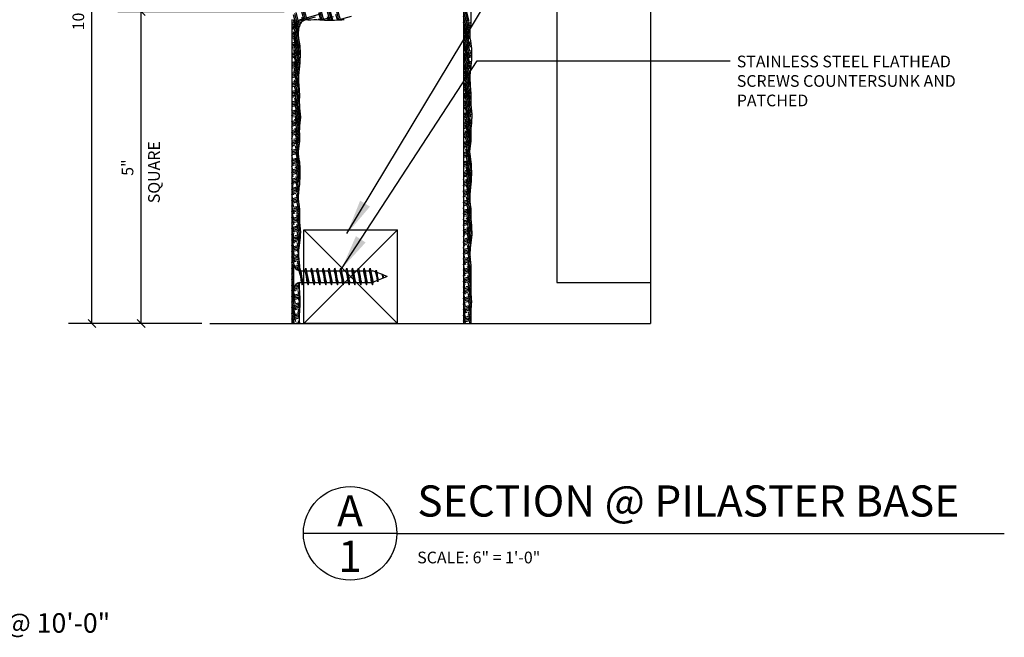
# Model space of a CAD drawing. Extents: x 2 to 246, y 3 to 184.
# Drawn here: x 55 to 118, y 3 to 42 of the extents above; entities that cross this region are included whole.
import ezdxf

# ---------------------------------------------------------------- set-up
doc = ezdxf.new("R2010")
doc.units = 0
doc.header["$MEASUREMENT"] = 0
doc.header["$PDMODE"] = 35
doc.header["$PDSIZE"] = -15
doc.layers.get('0').update_dxf_attribs({"linetype": 'CONTINUOUS'})
doc.layers.get('DEFPOINTS').update_dxf_attribs({"linetype": 'CONTINUOUS'})
for name, color, linetype in [('CONNECTIONS', 1, 'CONTINUOUS'), ('DIMS', 8, 'CONTINUOUS'), ('FIBERGLASS', 7, 'CONTINUOUS'), ('FRAMING', 4, 'CONTINUOUS'), ('GROUNDING', 6, 'CONTINUOUS'), ('HATCH', 124, 'CONTINUOUS'), ('TEXT', 8, 'CONTINUOUS')]:
    doc.layers.add(name, color=color, linetype=linetype)
doc.styles.add('DIMS', font='stylu.ttf', dxfattribs={"width": 0.85})
doc.styles.add('LABELS', font='swiss.ttf', dxfattribs={"height": 1.25})
doc.styles.add('NOTES', font='stylu.ttf', dxfattribs={"height": 0.75})
doc.styles.get("Standard").update_dxf_attribs({"font": 'stylu.ttf'})
doc.styles.add('TITLES', font='swiss.ttf', dxfattribs={"height": 2})
doc.dimstyles.new('EDON$7', dxfattribs={"dimscale": 12, "dimtxt": 0.125, "dimasz": 0.1875, "dimexe": 0.1875, "dimexo": 0.0625, "dimgap": 0.0625, "dimtad": 3, "dimdec": 4, "dimzin": 3, "dimtxsty": 'DIMS', "dimcen": 0.0625, "dimclrd": 256, "dimclre": 256, "dimclrt": 256, "dimaunit": 1, "dimazin": 3, "dimtfac": 1, "dimtdec": 4, "dimtofl": 0, "dimtmove": 0, "dimatfit": 3, "dimtolj": 1, "dimtzin": 0})
doc.dimstyles.new('NOTES', dxfattribs={"dimscale": 8, "dimtxt": 0.09375, "dimasz": 0.0625, "dimexe": 0.1875, "dimexo": 0.0625, "dimgap": 0.0625, "dimtad": 3, "dimdec": 4, "dimlfac": 0.5, "dimzin": 3, "dimtxsty": 'STANDARD', "dimblk1": 'OBLIQUE', "dimblk2": 'OBLIQUE', "dimsah": 1, "dimcen": 0.0625, "dimclrd": 8, "dimclre": 8, "dimclrt": 8, "dimaunit": 1, "dimazin": 3, "dimtfac": 1, "dimtdec": 4, "dimtmove": 0, "dimatfit": 3, "dimtolj": 1, "dimtzin": 0})

# ---------------------------------------------------------------- blocks, each defined once
blk = doc.blocks.new('_OBLIQUE')
at = {"layer": 'DIMS', "color": 6, "linetype": 'BYBLOCK', "ltscale": 8}
blk.add_line((-0.5, -0.5), (0.5, 0.5), dxfattribs=at)
blk = doc.blocks.new('*D2')
at = {"color": 8, "linetype": 'BYBLOCK', "ltscale": 8}
for p, q in [((72.005, 42.875), (61.331, 42.875)), ((62.831, 22.875), (62.831, 42.875)), ((66.734, 22.875), (61.331, 22.875))]:
    blk.add_line(p, q, dxfattribs=at)
at = {"layer": 'DEFPOINTS', "color": 0, "linetype": 'BYBLOCK', "ltscale": 8}
for p in [(62.831, 42.875), (72.505, 42.875), (67.234, 22.875)]:
    blk.add_point(p, dxfattribs=at)
at = {"color": 8, "linetype": 'BYBLOCK', "ltscale": 8, "xscale": 0.5, "yscale": 0.5, "zscale": 0.5}
for p, rotation in [((62.831, 42.875), 90), ((62.831, 22.875), 270)]:
    blk.add_blockref('_OBLIQUE', p, dxfattribs=dict(at, rotation=rotation))
at = {"color": 8, "linetype": 'BYBLOCK', "ltscale": 8, "insert": (61.956, 32.875), "char_height": 0.75, "attachment_point": 5, "rotation": 90}
blk.add_mtext('\\A1;5"', dxfattribs=at)
blk = doc.blocks.new('*D5')
at = {"color": 8, "linetype": 'BYBLOCK', "ltscale": 8}
for p, q in [((82.456, 63.875), (58.176, 63.875)), ((59.676, 22.875), (59.676, 63.875)), ((66.734, 22.875), (58.176, 22.875))]:
    blk.add_line(p, q, dxfattribs=at)
at = {"layer": 'DEFPOINTS', "color": 0, "linetype": 'BYBLOCK', "ltscale": 8}
for p in [(59.676, 63.875), (82.956, 63.875), (67.234, 22.875)]:
    blk.add_point(p, dxfattribs=at)
at = {"color": 8, "linetype": 'BYBLOCK', "ltscale": 8, "xscale": 0.5, "yscale": 0.5, "zscale": 0.5}
for p, rotation in [((59.676, 63.875), 90), ((59.676, 22.875), 270)]:
    blk.add_blockref('_OBLIQUE', p, dxfattribs=dict(at, rotation=rotation))
at = {"color": 8, "linetype": 'BYBLOCK', "ltscale": 8, "insert": (58.801, 43.375), "char_height": 0.75, "attachment_point": 5, "rotation": 90}
blk.add_mtext('\\A1;10 1/4"', dxfattribs=at)
blk = doc.blocks.new('*X80')
at = {"color": 0, "linetype": 'CONTINUOUS', "ltscale": 8}
for p, q in [((72.505, 42.333), (72.514, 42.335)), ((72.562, 42.154), (74.011, 42.543)), ((72.989, 40.925), (72.604, 42.36)), ((72.936, 41.484), (72.614, 42.686)), ((72.959, 41.76), (72.69, 42.763)), ((72.973, 42.07), (72.773, 42.817)), ((72.9, 42.342), (74.349, 42.73)), ((73.293, 42.324), (73.146, 42.875)), ((73.208, 42.28), (73.148, 42.505)), ((73.383, 42.351), (73.243, 42.875)), ((73.478, 42.36), (73.34, 42.875)), ((74.352, 42.355), (74.234, 42.796)), ((74.254, 42.361), (74.241, 42.41)), ((74.451, 42.348), (74.31, 42.875)), ((74.389, 42.353), (75.17, 42.562)), ((74.55, 42.341), (74.407, 42.875)), ((74.674, 42.332), (74.833, 42.374)), ((74.846, 42.324), (74.784, 42.556)), ((74.943, 42.323), (74.796, 42.875)), ((75.04, 42.326), (74.893, 42.875)), ((75.136, 42.33), (74.99, 42.875)), ((75.422, 42.35), (75.327, 42.701)), ((75.517, 42.356), (75.378, 42.875)), ((75.613, 42.361), (75.475, 42.875)), ((75.479, 42.354), (76.33, 42.582)), ((72.505, 42.042), (73.119, 42.206)), ((72.505, 41.945), (73.033, 42.087)), ((72.505, 41.848), (72.993, 41.979)), ((72.505, 41.751), (72.659, 41.792)), ((72.999, 40.524), (72.611, 41.973)), ((72.505, 41.46), (72.939, 41.576)), ((72.505, 41.363), (72.936, 41.478)), ((72.505, 41.266), (72.938, 41.381)), ((72.505, 41.169), (72.805, 41.249)), ((73.005, 40.138), (72.617, 41.587)), ((73.012, 39.751), (72.624, 41.2)), ((72.708, 41.611), (72.948, 41.675)), ((72.853, 41.068), (72.964, 41.097)), ((72.505, 40.78), (72.991, 40.91)), ((72.505, 40.683), (73.004, 40.817)), ((72.505, 40.586), (72.95, 40.705)), ((72.505, 40.489), (72.612, 40.518)), ((72.515, 40.88), (72.977, 41.004)), ((73.008, 39.404), (72.63, 40.814)), ((72.661, 40.337), (73.047, 40.44)), ((72.999, 40.524), (73.039, 40.535)), ((72.505, 40.198), (73.054, 40.345)), ((72.505, 40.101), (73.058, 40.249)), ((72.505, 40.004), (73.06, 40.152)), ((72.505, 39.907), (72.758, 39.975)), ((72.981, 39.144), (72.637, 40.427)), ((72.957, 38.868), (72.643, 40.041)), ((72.807, 39.793), (73.05, 39.859)), ((72.505, 39.616), (73.043, 39.76)), ((72.505, 39.519), (73.034, 39.66)), ((72.505, 39.422), (73.025, 39.561)), ((72.505, 39.324), (72.904, 39.431)), ((72.505, 39.227), (72.566, 39.244)), ((72.948, 38.539), (72.65, 39.654)), ((72.975, 38.079), (72.656, 39.268)), ((72.952, 39.25), (72.993, 39.261)), ((72.505, 38.936), (72.973, 39.061)), ((72.505, 38.839), (72.964, 38.962)), ((72.505, 38.742), (72.957, 38.863)), ((72.505, 38.645), (72.711, 38.7)), ((72.614, 39.062), (72.982, 39.161)), ((73.004, 37.606), (72.663, 38.881)), ((72.76, 38.519), (72.948, 38.57)), ((72.505, 38.354), (72.95, 38.473)), ((72.505, 38.257), (72.954, 38.377)), ((72.505, 38.16), (72.96, 38.282)), ((72.505, 38.063), (72.857, 38.157)), ((72.505, 37.966), (72.519, 37.969)), ((73.003, 37.25), (72.669, 38.495)), ((73.007, 36.873), (72.676, 38.108)), ((72.905, 37.976), (72.981, 37.996)), ((72.505, 37.674), (72.995, 37.806)), ((72.505, 37.577), (73, 37.71)), ((72.505, 37.48), (73.002, 37.614)), ((72.505, 37.383), (72.664, 37.426)), ((72.508, 37.287), (72.505, 37.295)), ((72.567, 37.788), (72.989, 37.901)), ((73.061, 36.307), (72.682, 37.722)), ((73.061, 35.946), (72.689, 37.335)), ((72.713, 37.245), (73.004, 37.323)), ((72.505, 37.092), (73.002, 37.225)), ((72.505, 36.995), (73.001, 37.128)), ((72.505, 36.898), (73.001, 37.031)), ((72.514, 36.9), (72.505, 36.933)), ((72.505, 36.801), (72.81, 36.883)), ((72.521, 36.514), (73.027, 36.65)), ((73.034, 35.685), (72.695, 36.949)), ((72.859, 36.702), (73.017, 36.744)), ((72.521, 36.514), (72.505, 36.571)), ((72.505, 36.413), (73.037, 36.555)), ((72.505, 36.316), (73.047, 36.461)), ((72.505, 36.219), (72.956, 36.339)), ((72.527, 36.127), (72.505, 36.209)), ((72.505, 36.122), (72.618, 36.152)), ((72.666, 35.971), (73.068, 36.078)), ((73.008, 35.42), (72.702, 36.562)), ((73.006, 35.065), (72.708, 36.176)), ((73.004, 36.158), (73.068, 36.175)), ((72.505, 35.83), (73.063, 35.98)), ((72.505, 35.733), (73.055, 35.881)), ((72.534, 35.741), (72.505, 35.846)), ((72.505, 35.636), (73.045, 35.781)), ((72.505, 35.539), (72.763, 35.608)), ((72.54, 35.354), (72.505, 35.484)), ((72.505, 35.248), (73.006, 35.382)), ((73.011, 34.684), (72.715, 35.789)), ((72.987, 34.412), (72.721, 35.403)), ((72.812, 35.427), (73.012, 35.481)), ((72.505, 35.151), (73.003, 35.284)), ((72.505, 35.054), (73.003, 35.187)), ((72.547, 34.968), (72.505, 35.122)), ((72.505, 34.957), (72.909, 35.065)), ((72.505, 34.86), (72.571, 34.877)), ((72.553, 34.581), (72.505, 34.76)), ((72.619, 34.696), (73.012, 34.802)), ((72.952, 34.178), (72.728, 35.016)), ((72.957, 34.884), (73.011, 34.898)), ((72.505, 34.569), (73.011, 34.704)), ((72.505, 34.472), (73.007, 34.606)), ((72.505, 34.375), (72.998, 34.507)), ((72.56, 34.195), (72.505, 34.398)), ((72.505, 34.277), (72.716, 34.334)), ((72.929, 33.901), (72.734, 34.63)), ((73.002, 33.267), (72.741, 34.243)), ((72.765, 34.153), (72.956, 34.204)), ((72.505, 33.986), (72.943, 34.104)), ((72.566, 33.808), (72.505, 34.035)), ((72.505, 33.889), (72.934, 34.004)), ((72.505, 33.792), (72.93, 33.906)), ((72.505, 33.695), (72.862, 33.791)), ((72.573, 33.422), (72.505, 33.673)), ((72.505, 33.598), (72.524, 33.603)), ((72.573, 33.422), (72.963, 33.527)), ((73.039, 32.77), (72.747, 33.857)), ((72.911, 33.61), (72.95, 33.62)), ((72.505, 33.307), (72.978, 33.433)), ((72.505, 33.21), (72.992, 33.34)), ((72.579, 33.036), (72.505, 33.311)), ((72.505, 33.113), (73.005, 33.247)), ((72.505, 33.016), (72.67, 33.06)), ((72.586, 32.649), (72.505, 32.949)), ((72.505, 32.725), (73.035, 32.867)), ((72.718, 32.879), (73.031, 32.962)), ((73.04, 32.403), (72.754, 33.471)), ((73.028, 32.084), (72.76, 33.084)), ((72.505, 32.628), (73.039, 32.77)), ((72.505, 32.53), (73.04, 32.674)), ((72.592, 32.263), (72.505, 32.586)), ((72.505, 32.433), (72.815, 32.516)), ((72.599, 31.876), (72.505, 32.224)), ((72.526, 32.148), (73.037, 32.285)), ((73.007, 31.802), (72.767, 32.698)), ((72.979, 31.544), (72.773, 32.311)), ((72.864, 32.335), (73.039, 32.382)), ((72.505, 32.045), (73.033, 32.187)), ((72.505, 31.948), (73.028, 32.088)), ((72.505, 31.851), (72.961, 31.973)), ((72.605, 31.49), (72.505, 31.862)), ((72.505, 31.754), (72.623, 31.785)), ((72.505, 31.463), (72.984, 31.591)), ((72.671, 31.604), (72.995, 31.691)), ((72.951, 31.284), (72.78, 31.925)), ((72.612, 31.103), (72.505, 31.5)), ((72.505, 31.366), (72.973, 31.491)), ((72.505, 31.269), (72.962, 31.391)), ((72.505, 31.172), (72.768, 31.242)), ((72.618, 30.717), (72.505, 31.138)), ((72.505, 30.88), (72.936, 30.996)), ((72.936, 30.978), (72.786, 31.538)), ((72.983, 30.442), (72.793, 31.152)), ((72.817, 31.061), (72.939, 31.094)), ((72.505, 30.783), (72.938, 30.899)), ((72.505, 30.686), (72.943, 30.804)), ((72.625, 30.33), (72.505, 30.775)), ((72.505, 30.589), (72.914, 30.699)), ((72.505, 30.492), (72.576, 30.511)), ((72.631, 29.944), (72.505, 30.413)), ((72.505, 30.201), (72.995, 30.332)), ((72.625, 30.33), (72.985, 30.427)), ((73.009, 29.984), (72.799, 30.765)), ((73.004, 29.637), (72.806, 30.379)), ((72.963, 30.518), (72.973, 30.521)), ((72.505, 30.104), (73.003, 30.237)), ((72.505, 30.007), (73.008, 30.142)), ((72.638, 29.557), (72.505, 30.051)), ((72.505, 29.91), (72.722, 29.968)), ((72.505, 29.619), (73.004, 29.752)), ((72.77, 29.787), (73.006, 29.85)), ((73.043, 29.132), (72.812, 29.992)), ((72.644, 29.171), (72.505, 29.689)), ((72.505, 29.522), (73.004, 29.655)), ((72.505, 29.425), (73.007, 29.559)), ((72.505, 29.328), (72.867, 29.425)), ((72.651, 28.784), (72.505, 29.326)), ((72.505, 29.231), (72.529, 29.237)), ((72.505, 28.939), (73.047, 29.085)), ((72.578, 29.056), (73.038, 29.179)), ((73.068, 28.675), (72.819, 29.606)), ((73.049, 28.384), (72.825, 29.219)), ((72.916, 29.243), (73.028, 29.274)), ((72.505, 28.842), (73.056, 28.99)), ((72.657, 28.398), (72.505, 28.964)), ((72.505, 28.745), (73.013, 28.881)), ((72.505, 28.648), (72.675, 28.694)), ((72.664, 28.011), (72.505, 28.602)), ((72.505, 28.357), (73.06, 28.506)), ((72.723, 28.512), (73.066, 28.604)), ((73.019, 28.135), (72.832, 28.833)), ((72.986, 27.894), (72.838, 28.446)), ((73.061, 28.7), (73.068, 28.702)), ((72.505, 28.26), (73.051, 28.406)), ((72.505, 28.163), (73.04, 28.306)), ((72.67, 27.625), (72.505, 28.24)), ((72.505, 28.066), (72.82, 28.15)), ((72.677, 27.238), (72.505, 27.878)), ((72.505, 27.678), (72.975, 27.803)), ((72.531, 27.782), (72.987, 27.904)), ((72.958, 27.636), (72.845, 28.06)), ((72.869, 27.969), (73.001, 28.004)), ((72.505, 27.581), (72.964, 27.703)), ((72.505, 27.483), (72.956, 27.604)), ((72.683, 26.852), (72.505, 27.515)), ((72.505, 27.386), (72.628, 27.419)), ((72.505, 27.095), (72.953, 27.215)), ((72.677, 27.238), (72.949, 27.311)), ((72.949, 27.308), (72.851, 27.673)), ((72.988, 26.802), (72.858, 27.287)), ((72.686, 26.48), (72.505, 27.153)), ((72.505, 26.998), (72.959, 27.12)), ((72.505, 26.901), (72.967, 27.025)), ((72.505, 26.804), (72.774, 26.876)), ((72.618, 26.369), (72.505, 26.791)), ((72.505, 26.513), (72.618, 26.543)), ((72.647, 26.551), (73.001, 26.646)), ((72.695, 26.467), (73.007, 26.55)), ((72.822, 26.695), (72.993, 26.741)), ((73.004, 26.38), (72.864, 26.9)), ((72.505, 26.416), (72.618, 26.446)), ((72.618, 26.007), (72.505, 26.429)), ((72.505, 26.319), (72.618, 26.349)), ((72.505, 26.222), (72.618, 26.252)), ((72.505, 26.125), (72.581, 26.145)), ((72.618, 25.645), (72.505, 26.066)), ((72.762, 26.388), (73.011, 26.454)), ((72.857, 26.316), (72.919, 26.333)), ((72.934, 26.279), (72.871, 26.514)), ((72.505, 25.834), (72.618, 25.864)), ((72.505, 25.736), (72.618, 25.767)), ((72.618, 25.283), (72.505, 25.704)), ((72.505, 25.639), (72.618, 25.67)), ((72.505, 25.542), (72.618, 25.573)), ((72.722, 24.533), (72.505, 25.342)), ((72.505, 25.251), (72.618, 25.281)), ((72.634, 25.189), (72.997, 25.286)), ((72.692, 25.301), (72.997, 25.383)), ((72.709, 25.306), (72.705, 25.32)), ((72.823, 25.433), (72.998, 25.48)), ((73.005, 24.925), (72.89, 25.354)), ((72.997, 25.32), (72.949, 25.498)), ((72.505, 25.057), (72.997, 25.189)), ((72.505, 25.154), (72.618, 25.184)), ((72.505, 24.96), (72.872, 25.058)), ((72.729, 24.146), (72.505, 24.98)), ((72.505, 24.863), (72.535, 24.871)), ((72.505, 24.572), (73.019, 24.709)), ((72.583, 24.69), (73.013, 24.805)), ((72.716, 24.919), (72.64, 25.203)), ((73.036, 24.447), (72.897, 24.968)), ((72.921, 24.877), (73.007, 24.9)), ((72.735, 23.76), (72.505, 24.618)), ((72.505, 24.475), (73.026, 24.614)), ((72.505, 24.378), (73.018, 24.515)), ((72.505, 24.281), (72.68, 24.327)), ((72.742, 23.373), (72.505, 24.255)), ((72.505, 23.989), (73.037, 24.132)), ((72.505, 23.892), (73.032, 24.033)), ((72.729, 24.146), (73.04, 24.23)), ((73.035, 24.089), (72.903, 24.581)), ((73.015, 23.802), (72.91, 24.195)), ((72.505, 23.795), (73.025, 23.935)), ((72.748, 22.987), (72.505, 23.893)), ((72.505, 23.698), (72.826, 23.784)), ((72.681, 22.875), (72.505, 23.531)), ((72.505, 23.31), (72.998, 23.442)), ((72.536, 23.415), (73.001, 23.54)), ((72.874, 23.603), (73.005, 23.638)), ((72.999, 23.498), (72.916, 23.808)), ((72.999, 23.137), (72.923, 23.422)), ((72.505, 23.213), (72.997, 23.345)), ((72.505, 23.116), (72.971, 23.241)), ((72.584, 22.875), (72.505, 23.169)), ((72.505, 23.019), (72.633, 23.053)), ((72.692, 22.875), (73.003, 22.958)), ((72.972, 22.875), (72.929, 23.035))]:
    blk.add_line(p, q, dxfattribs=at)
blk = doc.blocks.new('*X81')
at = {"color": 0, "linetype": 'CONTINUOUS', "ltscale": 8}
for p, q in [((83.885, 42.277), (83.505, 43.694)), ((83.892, 41.89), (83.505, 43.332)), ((83.505, 42.272), (83.77, 42.343)), ((83.898, 41.504), (83.51, 42.953)), ((83.905, 41.117), (83.516, 42.566)), ((83.505, 41.981), (84.006, 42.115)), ((83.505, 41.884), (83.996, 42.015)), ((83.505, 41.787), (83.982, 41.914)), ((83.505, 41.69), (83.916, 41.8)), ((83.911, 40.731), (83.523, 42.18)), ((83.918, 40.344), (83.529, 41.793)), ((83.819, 42.162), (84.012, 42.213)), ((83.505, 41.592), (83.578, 41.612)), ((83.505, 41.301), (83.937, 41.417)), ((83.505, 41.204), (83.941, 41.321)), ((83.505, 41.107), (83.949, 41.226)), ((83.505, 41.01), (83.723, 41.069)), ((83.924, 39.958), (83.536, 41.407)), ((83.626, 41.431), (83.936, 41.514)), ((83.505, 40.719), (83.999, 40.851)), ((83.505, 40.622), (84.012, 40.758)), ((83.505, 40.525), (84.024, 40.664)), ((83.505, 40.428), (83.869, 40.525)), ((83.931, 39.571), (83.542, 41.02)), ((83.937, 39.185), (83.549, 40.634)), ((83.772, 40.887), (83.986, 40.945)), ((83.505, 40.331), (83.531, 40.338)), ((83.505, 40.04), (84.059, 40.188)), ((83.505, 39.943), (84.059, 40.091)), ((83.505, 39.845), (84.015, 39.982)), ((83.944, 38.798), (83.555, 40.247)), ((83.95, 38.412), (83.562, 39.861)), ((83.58, 40.157), (84.057, 40.284)), ((83.918, 40.344), (84.052, 40.38)), ((83.505, 39.748), (83.677, 39.794)), ((83.505, 39.457), (84.028, 39.597)), ((83.505, 39.36), (84.018, 39.498)), ((83.505, 39.263), (84.007, 39.398)), ((83.505, 39.166), (83.822, 39.251)), ((83.957, 38.025), (83.568, 39.474)), ((83.725, 39.613), (84.037, 39.697)), ((83.505, 38.778), (83.959, 38.9)), ((83.505, 38.681), (83.954, 38.801)), ((83.505, 38.584), (83.95, 38.703)), ((83.533, 38.882), (83.967, 38.999)), ((83.963, 37.639), (83.575, 39.088)), ((83.97, 37.252), (83.581, 38.701)), ((83.871, 39.07), (83.976, 39.098)), ((83.505, 38.487), (83.63, 38.52)), ((83.505, 38.195), (83.957, 38.317)), ((83.505, 38.098), (83.964, 38.221)), ((83.505, 38.001), (83.971, 38.126)), ((83.505, 37.904), (83.775, 37.977)), ((83.976, 36.866), (83.588, 38.315)), ((83.983, 36.479), (83.594, 37.928)), ((83.678, 38.339), (83.952, 38.412)), ((83.505, 37.613), (83.999, 37.745)), ((83.505, 37.516), (84.003, 37.649)), ((83.505, 37.419), (84.006, 37.553)), ((83.505, 37.322), (83.921, 37.433)), ((83.989, 36.093), (83.601, 37.542)), ((83.824, 37.796), (83.993, 37.841)), ((83.505, 37.225), (83.583, 37.246)), ((83.505, 36.934), (84.001, 37.067)), ((83.505, 36.837), (84.003, 36.97)), ((83.505, 36.74), (84.007, 36.874)), ((83.505, 36.643), (83.729, 36.702)), ((83.996, 35.706), (83.607, 37.155)), ((84.002, 35.32), (83.614, 36.769)), ((83.632, 37.065), (84.001, 37.164)), ((83.97, 37.252), (84.003, 37.261)), ((83.505, 36.351), (84.044, 36.496)), ((83.505, 36.254), (84.053, 36.401)), ((83.505, 36.157), (84.061, 36.306)), ((83.505, 36.06), (83.874, 36.159)), ((84.009, 34.933), (83.62, 36.382)), ((83.777, 36.521), (84.033, 36.59)), ((83.923, 35.978), (84.066, 36.016)), ((83.505, 35.963), (83.536, 35.971)), ((83.505, 35.672), (84.049, 35.818)), ((83.505, 35.575), (84.037, 35.718)), ((83.505, 35.478), (84.02, 35.616)), ((83.505, 35.381), (83.682, 35.428)), ((83.585, 35.79), (84.059, 35.917)), ((84.006, 34.582), (83.627, 35.996)), ((83.975, 34.334), (83.633, 35.609)), ((83.505, 35.09), (84.003, 35.223)), ((83.505, 34.993), (84.004, 35.126)), ((83.505, 34.896), (84.007, 35.03)), ((83.505, 34.798), (83.827, 34.885)), ((83.942, 34.095), (83.64, 35.223)), ((83.935, 33.759), (83.646, 34.836)), ((83.73, 35.247), (84.003, 35.32)), ((83.505, 34.41), (84.002, 34.543)), ((83.505, 34.313), (83.991, 34.443)), ((83.505, 34.216), (83.973, 34.341)), ((83.505, 34.119), (83.635, 34.154)), ((83.538, 34.516), (84.009, 34.642)), ((84.024, 33.066), (83.653, 34.45)), ((83.876, 34.704), (84.012, 34.74)), ((83.505, 33.828), (83.93, 33.942)), ((83.505, 33.731), (83.93, 33.845)), ((83.505, 33.634), (83.936, 33.749)), ((83.505, 33.537), (83.781, 33.611)), ((84.041, 32.64), (83.659, 34.063)), ((84.037, 32.292), (83.666, 33.677)), ((83.684, 33.973), (83.936, 34.04)), ((83.505, 33.246), (83.987, 33.375)), ((83.505, 33.149), (84, 33.281)), ((83.505, 33.051), (84.012, 33.187)), ((83.505, 32.954), (83.926, 33.067)), ((83.505, 32.857), (83.588, 32.88)), ((84.022, 31.986), (83.672, 33.29)), ((83.998, 31.714), (83.679, 32.904)), ((83.829, 33.429), (83.972, 33.468)), ((83.975, 32.886), (84.034, 32.902)), ((83.505, 32.566), (84.04, 32.709)), ((83.505, 32.469), (84.041, 32.613)), ((83.505, 32.372), (84.041, 32.516)), ((83.505, 32.275), (83.734, 32.336)), ((83.637, 32.698), (84.038, 32.806)), ((83.969, 31.459), (83.685, 32.517)), ((83.782, 32.155), (84.035, 32.223)), ((83.505, 31.984), (84.03, 32.124)), ((83.511, 32.082), (83.505, 32.103)), ((83.505, 31.887), (84.025, 32.026)), ((83.505, 31.79), (84.017, 31.927)), ((83.505, 31.693), (83.88, 31.793)), ((83.517, 31.696), (83.505, 31.741)), ((83.505, 31.596), (83.542, 31.605)), ((83.944, 31.19), (83.692, 32.131)), ((83.94, 30.842), (83.698, 31.744)), ((83.928, 31.612), (83.988, 31.628)), ((83.505, 31.304), (83.966, 31.428)), ((83.524, 31.309), (83.505, 31.378)), ((83.505, 31.207), (83.956, 31.328)), ((83.505, 31.11), (83.947, 31.229)), ((83.505, 31.013), (83.687, 31.062)), ((83.53, 30.923), (83.505, 31.016)), ((83.59, 31.424), (83.977, 31.528)), ((84.002, 30.248), (83.705, 31.358)), ((84.007, 29.87), (83.711, 30.971)), ((83.505, 30.722), (83.94, 30.839)), ((83.505, 30.625), (83.948, 30.744)), ((83.537, 30.536), (83.505, 30.654)), ((83.505, 30.528), (83.958, 30.649)), ((83.505, 30.431), (83.833, 30.519)), ((84.01, 29.495), (83.718, 30.585)), ((83.736, 30.881), (83.937, 30.935)), ((83.881, 30.338), (83.991, 30.367)), ((83.543, 30.15), (83.505, 30.292)), ((83.505, 30.043), (84.006, 30.177)), ((83.505, 29.946), (84.009, 30.081)), ((83.505, 29.849), (83.978, 29.975)), ((83.55, 29.763), (83.505, 29.929)), ((83.505, 29.752), (83.64, 29.788)), ((83.543, 30.15), (84, 30.272)), ((84.059, 28.949), (83.724, 30.198)), ((84.064, 28.569), (83.731, 29.812)), ((83.505, 29.46), (84.005, 29.594)), ((83.556, 29.377), (83.505, 29.567)), ((83.505, 29.363), (84.01, 29.498)), ((83.505, 29.266), (84.016, 29.403)), ((83.505, 29.169), (83.786, 29.244)), ((83.563, 28.99), (83.505, 29.205)), ((83.689, 29.607), (84.004, 29.691)), ((84.039, 28.298), (83.737, 29.425)), ((83.834, 29.063), (84.044, 29.119)), ((83.505, 28.878), (84.053, 29.025)), ((83.505, 28.781), (84.06, 28.93)), ((83.569, 28.604), (83.505, 28.843)), ((83.505, 28.684), (84.066, 28.834)), ((83.505, 28.587), (83.932, 28.701)), ((83.505, 28.49), (83.594, 28.513)), ((83.576, 28.217), (83.505, 28.481)), ((83.642, 28.332), (84.055, 28.443)), ((84.008, 28.055), (83.744, 29.039)), ((83.976, 27.811), (83.75, 28.653)), ((83.98, 28.52), (84.062, 28.542)), ((83.505, 28.199), (84.045, 28.343)), ((83.505, 28.102), (84.033, 28.243)), ((83.505, 28.004), (84.02, 28.142)), ((83.582, 27.831), (83.505, 28.118)), ((83.505, 27.907), (83.739, 27.97)), ((83.952, 27.539), (83.757, 28.266)), ((83.957, 27.158), (83.763, 27.88)), ((83.788, 27.789), (83.979, 27.84)), ((83.589, 27.445), (83.505, 27.756)), ((83.505, 27.616), (83.968, 27.74)), ((83.505, 27.519), (83.959, 27.641)), ((83.505, 27.422), (83.952, 27.542)), ((83.505, 27.325), (83.885, 27.427)), ((83.595, 27.058), (83.505, 27.394)), ((83.505, 27.228), (83.547, 27.239)), ((84.002, 26.627), (83.77, 27.493)), ((83.933, 27.246), (83.951, 27.251)), ((83.505, 26.937), (83.964, 27.06)), ((83.602, 26.672), (83.505, 27.032)), ((83.505, 26.84), (83.973, 26.965)), ((83.505, 26.743), (83.981, 26.87)), ((83.505, 26.646), (83.692, 26.696)), ((83.608, 26.285), (83.505, 26.669)), ((83.595, 27.058), (83.957, 27.155)), ((83.741, 26.515), (84.005, 26.585)), ((84.014, 26.219), (83.776, 27.107)), ((84.008, 25.88), (83.783, 26.72)), ((83.505, 26.355), (84.01, 26.49)), ((83.505, 26.257), (84.013, 26.393)), ((83.615, 25.899), (83.505, 26.307)), ((83.505, 26.16), (84.014, 26.297)), ((83.505, 26.063), (83.838, 26.152)), ((83.621, 25.512), (83.505, 25.945)), ((83.549, 25.784), (84.009, 25.907)), ((83.999, 25.55), (83.789, 26.334)), ((83.997, 25.197), (83.796, 25.947)), ((83.886, 25.971), (84.011, 26.005)), ((83.505, 25.675), (84.006, 25.809)), ((83.505, 25.578), (84.003, 25.712)), ((83.505, 25.481), (83.984, 25.609)), ((83.628, 25.126), (83.505, 25.583)), ((83.505, 25.384), (83.646, 25.422)), ((83.694, 25.24), (83.997, 25.321)), ((84.015, 24.766), (83.802, 25.561)), ((83.505, 25.093), (83.997, 25.224)), ((83.634, 24.739), (83.505, 25.221)), ((83.505, 24.996), (83.998, 25.128)), ((83.505, 24.899), (84.001, 25.031)), ((83.505, 24.802), (83.791, 24.878)), ((83.641, 24.353), (83.505, 24.858)), ((83.505, 24.51), (84.024, 24.649)), ((84.04, 24.31), (83.809, 25.174)), ((84.029, 23.99), (83.815, 24.788)), ((83.84, 24.697), (84.017, 24.745)), ((83.505, 24.413), (84.03, 24.554)), ((83.647, 23.966), (83.505, 24.496)), ((83.505, 24.316), (84.036, 24.458)), ((83.505, 24.219), (83.937, 24.335)), ((83.505, 24.122), (83.599, 24.147)), ((83.654, 23.58), (83.505, 24.134)), ((83.647, 23.966), (84.034, 24.07)), ((84.008, 23.705), (83.822, 24.401)), ((83.998, 23.383), (83.828, 24.015)), ((83.985, 24.154), (84.039, 24.168)), ((83.505, 23.831), (84.028, 23.971)), ((83.505, 23.734), (84.02, 23.872)), ((83.505, 23.637), (84.013, 23.773)), ((83.66, 23.193), (83.505, 23.772)), ((83.505, 23.54), (83.744, 23.604)), ((83.649, 22.875), (83.505, 23.409)), ((83.505, 23.249), (83.998, 23.381)), ((83.793, 23.423), (83.999, 23.478)), ((84.002, 23.005), (83.835, 23.628)), ((83.505, 23.152), (83.997, 23.284)), ((83.505, 23.055), (83.998, 23.187)), ((83.505, 22.958), (83.89, 23.061)), ((83.552, 22.875), (83.505, 23.047)), ((83.94, 22.875), (83.841, 23.242)), ((83.938, 22.879), (84.005, 22.897))]:
    blk.add_line(p, q, dxfattribs=at)

msp = doc.modelspace()

# ---------------------------------------------------------------- linework, layer by layer
at = {"layer": 'CONNECTIONS', "linetype": 'CONTINUOUS', "ltscale": 2}
for p, q in [((72.61831, 26.63568), (72.61831, 25.13568)), ((73.01931, 26.42876), (73.17355, 25.34259)), ((73.39431, 26.42876), (73.54855, 25.34259)), ((73.76931, 26.42876), (73.92355, 25.34259)), ((74.14431, 26.42876), (74.29855, 25.34259)), ((74.51931, 26.42876), (74.67355, 25.34259)), ((74.89431, 26.42876), (75.04855, 25.34259)), ((75.26931, 26.42876), (75.42355, 25.34259)), ((75.64431, 26.42876), (75.79855, 25.34259)), ((76.01931, 26.42876), (76.17355, 25.34259)), ((76.39431, 26.42876), (76.54855, 25.34259)), ((76.76931, 26.42876), (76.92355, 25.34259)), ((77.14431, 26.42876), (77.29855, 25.34259)), ((77.51931, 26.42876), (77.67355, 25.34259)), ((77.87558, 26.18277), (77.68082, 26.26068)), ((77.91273, 26.29904), (78.0184, 25.55491)), ((78.31448, 26.00721), (77.96055, 26.14878)), ((78.32477, 26.0382), (78.36213, 25.77508)), ((78.61831, 25.88568), (78.33677, 25.99829)), ((72.99331, 25.51068), (73.11162, 25.51068)), ((73.21998, 25.51068), (73.48662, 25.51068)), ((73.59498, 25.51068), (73.86162, 25.51068)), ((73.96998, 25.51068), (74.23662, 25.51068)), ((74.34498, 25.51068), (74.61162, 25.51068)), ((74.71998, 25.51068), (74.98662, 25.51068)), ((75.09498, 25.51068), (75.36162, 25.51068)), ((75.46998, 25.51068), (75.73662, 25.51068)), ((75.84498, 25.51068), (76.11162, 25.51068)), ((76.21998, 25.51068), (76.48662, 25.51068)), ((76.59498, 25.51068), (76.86162, 25.51068)), ((76.96998, 25.51068), (77.23662, 25.51068)), ((77.34498, 25.51068), (77.61162, 25.51068)), ((77.98806, 25.63357), (77.71558, 25.52458)), ((78.3554, 25.78052), (78.0466, 25.65699)), ((78.61831, 25.88568), (78.36738, 25.78531))]:
    msp.add_line(p, q, dxfattribs=at)
at = {"layer": 'CONNECTIONS', "ltscale": 2}
for p, q in [((72.9656, 26.26068), (73.01931, 26.42876)), ((73.07301, 26.26068), (73.01931, 26.42876)), ((73.07301, 26.26068), (73.3406, 26.26068)), ((73.3406, 26.26068), (73.39431, 26.42876)), ((73.44801, 26.26068), (73.39431, 26.42876)), ((73.44801, 26.26068), (73.7156, 26.26068)), ((73.7156, 26.26068), (73.76931, 26.42876)), ((73.82301, 26.26068), (73.76931, 26.42876)), ((73.82301, 26.26068), (74.0906, 26.26068)), ((74.0906, 26.26068), (74.14431, 26.42876)), ((74.19801, 26.26068), (74.14431, 26.42876)), ((74.19801, 26.26068), (74.4656, 26.26068)), ((74.4656, 26.26068), (74.51931, 26.42876)), ((74.57301, 26.26068), (74.51931, 26.42876)), ((74.57301, 26.26068), (74.8406, 26.26068)), ((74.8406, 26.26068), (74.89431, 26.42876)), ((74.94801, 26.26068), (74.89431, 26.42876)), ((74.94801, 26.26068), (75.2156, 26.26068)), ((75.2156, 26.26068), (75.26931, 26.42876)), ((75.32301, 26.26068), (75.26931, 26.42876)), ((75.32301, 26.26068), (75.5906, 26.26068)), ((75.5906, 26.26068), (75.64431, 26.42876)), ((75.69801, 26.26068), (75.64431, 26.42876)), ((75.69801, 26.26068), (75.9656, 26.26068)), ((75.9656, 26.26068), (76.01931, 26.42876)), ((76.07301, 26.26068), (76.01931, 26.42876)), ((76.07301, 26.26068), (76.3406, 26.26068)), ((76.3406, 26.26068), (76.39431, 26.42876)), ((76.44801, 26.26068), (76.39431, 26.42876)), ((76.44801, 26.26068), (76.7156, 26.26068)), ((76.7156, 26.26068), (76.76931, 26.42876)), ((76.82301, 26.26068), (76.76931, 26.42876)), ((76.82301, 26.26068), (77.0906, 26.26068)), ((77.0906, 26.26068), (77.14431, 26.42876)), ((77.19801, 26.26068), (77.14431, 26.42876)), ((77.19801, 26.26068), (77.68082, 26.26068)), ((77.4656, 26.26068), (77.51931, 26.42876)), ((77.57301, 26.26068), (77.51931, 26.42876)), ((77.87558, 26.18277), (77.91273, 26.29904)), ((77.91273, 26.29904), (77.96055, 26.14878)), ((78.32477, 26.0382), (78.31448, 26.00721)), ((78.32477, 26.0382), (78.33677, 25.99829)), ((73.11162, 25.51068), (73.17355, 25.34259)), ((73.17355, 25.34259), (73.21998, 25.51068)), ((73.48662, 25.51068), (73.54855, 25.34259)), ((73.54855, 25.34259), (73.59498, 25.51068)), ((73.86162, 25.51068), (73.92355, 25.34259)), ((73.92355, 25.34259), (73.96998, 25.51068)), ((74.23662, 25.51068), (74.29855, 25.34259)), ((74.29855, 25.34259), (74.34498, 25.51068)), ((74.61162, 25.51068), (74.67355, 25.34259)), ((74.67355, 25.34259), (74.71998, 25.51068)), ((74.98662, 25.51068), (75.04855, 25.34259)), ((75.04855, 25.34259), (75.09498, 25.51068)), ((75.36162, 25.51068), (75.42355, 25.34259)), ((75.42355, 25.34259), (75.46998, 25.51068)), ((75.73662, 25.51068), (75.79855, 25.34259)), ((75.79855, 25.34259), (75.84498, 25.51068)), ((76.11162, 25.51068), (76.17355, 25.34259)), ((76.17355, 25.34259), (76.21998, 25.51068)), ((76.48662, 25.51068), (76.54855, 25.34259)), ((76.54855, 25.34259), (76.59498, 25.51068)), ((76.86162, 25.51068), (76.92355, 25.34259)), ((76.92355, 25.34259), (76.96998, 25.51068)), ((77.23662, 25.51068), (77.29855, 25.34259)), ((77.29855, 25.34259), (77.34498, 25.51068)), ((77.61162, 25.51068), (77.67355, 25.34259)), ((77.67355, 25.34259), (77.71998, 25.51068)), ((77.98806, 25.63357), (78.0184, 25.55491)), ((78.0184, 25.55491), (78.0466, 25.65699)), ((78.3554, 25.78052), (78.36213, 25.77508)), ((78.36213, 25.77508), (78.36738, 25.78531))]:
    msp.add_line(p, q, dxfattribs=at)
at = {"layer": 'CONNECTIONS', "linetype": 'CONTINUOUS', "ltscale": 2}
for centre, start, end in [((73.11612, 26.75849), 193.8585007, 253.1899008), ((73.11612, 25.01286), 103.8585007, 166.1414993)]:
    msp.add_arc(centre, 0.51274, start, end, dxfattribs=at)
at = {"layer": 'CONNECTIONS', "ltscale": 2}
for centre, radius, start, end in [((70.69075, 25.42858), 2.42226, 1.9422571, 20.0915253), ((76.38938, 26.52115), 3.32658, 184.4909035, 197.6834311), ((71.06575, 25.42858), 2.42226, 1.9422571, 20.0915253), ((76.76438, 26.52115), 3.32658, 184.4909035, 197.6834311), ((71.44075, 25.42858), 2.42226, 1.9422571, 20.0915253), ((77.13938, 26.52115), 3.32658, 184.4909035, 197.6834311), ((71.81575, 25.42858), 2.42226, 1.9422571, 20.0915253), ((77.51438, 26.52115), 3.32658, 184.4909035, 197.6834311), ((72.19075, 25.42858), 2.42226, 1.9422571, 20.0915253), ((77.88938, 26.52115), 3.32658, 184.4909035, 197.6834311), ((72.56575, 25.42858), 2.42226, 1.9422571, 20.0915253), ((78.26438, 26.52115), 3.32658, 184.4909035, 197.6834311), ((72.94075, 25.42858), 2.42226, 1.9422571, 20.0915253), ((78.63938, 26.52115), 3.32658, 184.4909035, 197.6834311), ((73.31575, 25.42858), 2.42226, 1.9422571, 20.0915253), ((79.01438, 26.52115), 3.32658, 184.4909035, 197.6834311), ((73.69075, 25.42858), 2.42226, 1.9422571, 20.0915253), ((79.38938, 26.52115), 3.32658, 184.4909035, 197.6834311), ((74.06575, 25.42858), 2.42226, 1.9422571, 20.0915253), ((79.76438, 26.52115), 3.32658, 184.4909035, 197.6834311), ((74.44075, 25.42858), 2.42226, 1.9422571, 20.0915253), ((80.13938, 26.52115), 3.32658, 184.4909035, 197.6834311), ((74.81575, 25.42858), 2.42226, 1.9422571, 20.0915253), ((80.51438, 26.52115), 3.32658, 184.4909035, 197.6834311), ((75.19075, 25.42858), 2.42226, 1.9422571, 20.0915253), ((80.88938, 26.52115), 3.32658, 184.4909035, 197.6834311), ((75.87377, 25.48669), 2.11938, 3.9741367, 19.1739505), ((79.66243, 26.19312), 1.70245, 181.492472, 198.3557989), ((76.75565, 25.60874), 1.60895, 6.1285399, 14.3388242), ((82.58332, 26.49986), 4.27606, 186.7361114, 189.6195731)]:
    msp.add_arc(centre, radius, start, end, dxfattribs=at)
at = {"layer": 'FIBERGLASS', "color": 5, "linetype": 'CONTINUOUS', "ltscale": 8}
for p, q in [((83.50532, 85.73671), (83.50532, 22.8748)), ((72.50532, 42.3748), (72.50532, 22.8748))]:
    msp.add_line(p, q, dxfattribs=at)
at = {"layer": 'FIBERGLASS', "color": 6, "linetype": 'CONTINUOUS', "ltscale": 8}
msp.add_line((67.23412, 22.8748), (95.50532, 22.8748), dxfattribs=at)
at = {"layer": 'FIBERGLASS', "linetype": 'CONTINUOUS', "ltscale": 8}
for p, q in [((72.50532, 22.8748), (73.00532, 22.8748)), ((83.50532, 22.8748), (84.00532, 22.8748))]:
    msp.add_line(p, q, dxfattribs=at)
msp.add_arc((73.4792, 41.86007), 0.5, 85.6714628, 171.7237832, dxfattribs=at)
for points, knots in [([(84.00532, 22.8748), (83.99845, 23.13375), (83.98623, 23.59446), (84.06487, 24.27624), (83.98478, 24.98566), (84.00391, 25.75968), (84.02962, 26.59767), (83.91272, 27.34991), (84.00895, 28.06919), (84.10986, 28.78955), (83.97637, 29.50885), (84.03382, 30.22234), (83.88777, 30.94981), (84.0224, 31.76646), (84.05035, 32.55978), (84.02154, 33.26905), (83.87673, 33.91164), (84.0536, 34.61836), (83.96308, 35.35456), (84.11926, 36.1255), (83.97544, 36.85558), (84.03255, 37.68433), (83.90968, 38.5103), (84.00721, 39.38877), (84.08534, 40.1318), (84.00597, 40.86144), (83.89139, 41.49748), (84.04812, 42.17871), (83.96444, 42.8805), (84.11815, 43.6551), (83.91951, 44.4335), (84.00857, 45.29578), (84.12322, 46.10249), (83.98398, 46.94567), (83.89373, 47.74305), (84.00258, 48.59991), (84.10085, 49.37468), (84.00435, 50.0834), (83.91956, 50.75151), (84.00418, 51.40536), (84.0964, 52.14815), (83.86323, 52.97748), (84.04688, 53.8905), (83.97327, 54.75125), (84.0893, 55.55456), (84.03014, 56.24544), (83.91155, 56.86849), (84.03335, 57.42872), (83.99489, 58.05579), (84.0142, 58.71237), (83.98081, 59.4122), (84.1059, 60.13276), (83.90071, 60.85658), (84.03611, 61.56588), (83.97968, 62.23526), (84.07726, 62.89077), (84.01511, 63.50629), (83.92523, 64.11981), (84.02917, 64.68056), (83.97996, 65.2658), (84.09284, 65.80513), (84.00459, 66.35564), (83.91163, 66.8961), (84.04172, 67.47667), (83.96829, 68.05301), (84.0944, 68.59139), (83.98611, 69.13879), (83.93062, 69.76324), (84.03259, 70.45894), (83.97471, 71.14), (84.09397, 71.79471), (83.99593, 72.48359), (83.91849, 73.19432), (84.01107, 73.91342), (84.0687, 74.57138), (84.01271, 75.22867), (83.90069, 75.84328), (84.01963, 76.48722), (84.09082, 77.15664), (83.96929, 77.90686), (84.04663, 78.62061), (83.87953, 79.44405), (84.13734, 80.25687), (83.98522, 81.19936), (83.93443, 81.98535), (84.00542, 82.75773), (84.1041, 83.43653), (83.97701, 84.27108), (83.92895, 85.02987), (83.96308, 85.56318), (83.97831, 85.73671)], [0, 0, 0, 0, 0.77647482, 1.38142609, 2.04985058, 2.90805378, 3.70268674, 4.56279771, 5.16942575, 5.87154035, 6.73205717, 7.33597841, 8.00677444, 8.93094414, 9.78987332, 10.38842608, 11.06020272, 11.73197984, 12.52661231, 13.26038913, 14.05752023, 14.72501172, 15.74375178, 16.54044422, 17.36861194, 17.97492473, 18.74066571, 19.27873157, 20.0415794, 20.83803134, 21.60647199, 22.40204864, 23.42174573, 24.02998088, 24.95486258, 25.81640289, 26.61353399, 27.28399752, 27.95393993, 28.62388187, 29.25475363, 30.18319295, 31.1390686, 31.9972718, 32.76201473, 33.55846666, 34.07024401, 34.64523661, 35.24915736, 35.94843446, 36.61592595, 37.34834432, 38.11042198, 38.8113441, 39.47883558, 40.11610105, 40.78507757, 41.32755523, 41.96507067, 42.47363556, 43.07994836, 43.59135199, 44.13472612, 44.70971872, 45.34542509, 45.85682823, 46.33663432, 46.99945656, 47.73209243, 48.43136904, 49.03768232, 49.70733881, 50.50403124, 51.17397318, 51.87466746, 52.48022964, 53.15102568, 53.72701319, 54.42835718, 55.16139667, 55.98781475, 56.56280735, 57.64691257, 58.44404367, 59.39881021, 60.00463496, 60.77008419, 61.4405482, 62.52276395, 63.04486297, 63.04486297, 63.04486297, 63.04486297]), ([(73.51694, 42.35864), (73.7759, 42.36551), (74.2366, 42.37773), (74.91839, 42.29908), (75.439, 42.35786), (75.75866, 42.36629), (75.85561, 42.36713)], [0, 0, 0, 0, 0.77647482, 1.38142609, 2.04985058, 2.34075149, 2.34075149, 2.34075149, 2.34075149]), ([(73.01224, 26.40663), (73.01084, 26.46294), (72.99728, 26.80579), (72.91272, 27.34991), (73.00895, 28.06919), (73.10986, 28.78955), (72.97637, 29.50885), (73.03382, 30.22234), (72.88777, 30.94981), (73.0224, 31.76646), (73.05035, 32.55978), (73.02154, 33.26905), (72.87673, 33.91164), (73.0536, 34.61836), (72.96308, 35.35456), (73.11926, 36.1255), (72.97544, 36.85558), (73.03255, 37.68433), (72.90968, 38.5103), (73.00721, 39.38877), (73.08534, 40.1318), (73.00597, 40.86144), (72.90188, 41.43926), (72.96694, 41.81191), (72.98441, 41.93204)], [3.53369905, 3.53369905, 3.53369905, 3.53369905, 3.70268674, 4.56279771, 5.16942575, 5.87154035, 6.73205717, 7.33597841, 8.00677444, 8.93094414, 9.78987332, 10.38842608, 11.06020272, 11.73197984, 12.52661231, 13.26038913, 14.05752023, 14.72501172, 15.74375178, 16.54044422, 17.36861194, 17.97492473, 18.74066571, 19.10389976, 19.10389976, 19.10389976, 19.10389976]), ([(73.00532, 22.8748), (72.99845, 23.13375), (72.98623, 23.59446), (73.06487, 24.27624), (72.99493, 24.89576), (72.9951, 25.3146), (72.99873, 25.51068)], [0, 0, 0, 0, 0.77647482, 1.38142609, 2.04985058, 2.63793182, 2.63793182, 2.63793182, 2.63793182])]:
    msp.add_open_spline(points, degree=3, knots=knots, dxfattribs=at)
at = {"layer": 'FRAMING', "linetype": 'CONTINUOUS', "ltscale": 8}
for p, q in [((89.50532, 85.73671), (89.50532, 25.50534)), ((95.50532, 85.73671), (95.50532, 25.50534)), ((73.27177, 22.8748), (73.27177, 28.8748)), ((73.27177, 28.8748), (79.27177, 28.8748)), ((73.27177, 22.8748), (79.27177, 28.8748)), ((79.27177, 22.8748), (73.27177, 28.8748)), ((79.27177, 22.8748), (79.27177, 28.8748)), ((89.50532, 25.50534), (95.50532, 25.50534)), ((79.27177, 22.8748), (73.27177, 22.8748))]:
    msp.add_line(p, q, dxfattribs=at)
at = {"layer": 'GROUNDING', "linetype": 'CONTINUOUS', "ltscale": 8}
msp.add_line((95.50532, 85.70345), (95.50532, 22.8748), dxfattribs=at)
at = {"layer": 'TEXT', "color": 5, "linetype": 'CONTINUOUS', "ltscale": 8}
for q in [(73.24221, 9.40644), (118.21329, 9.40644)]:
    msp.add_line((79.24221, 9.40644), q, dxfattribs=at)
msp.add_circle((76.24221, 9.40644), 3, dxfattribs=at)

# ---------------------------------------------------------------- block references
at = {"layer": 'HATCH', "linetype": 'CONTINUOUS', "ltscale": 8}
for name in ['*X81', '*X80']:
    msp.add_blockref(name, (0, 0), dxfattribs=at)

# ---------------------------------------------------------------- texts
at = {"layer": 'TEXT', "linetype": 'CONTINUOUS', "ltscale": 8, "attachment_point": 1}
for s, insert, char_height, width, style in [('{STAINLESS STEEL FLATHEAD SCREWS COUNTERSUNK AND PATCHED}', (101.04981, 40.05688), 0.75, 15.3756426, 'NOTES'), ('{SCALE: 6" = 1\'-0"}', (80.54559, 8.23485), 0.75, 35.3867894, 'NOTES'), ('{2 - EP 108 PILASTER @ 10\'-0"}\\P{1 - EP 108 CORNER PILASTER @ 10\'-0"}', (30.96365, 6.36805), 1.25, 35.7761102, 'LABELS')]:
    msp.add_mtext(s, dxfattribs=dict(at, insert=insert, char_height=char_height, width=width, style=style))
at = {"layer": 'TEXT', "linetype": 'CONTINUOUS', "ltscale": 8, "insert": (63.28207, 30.58952), "char_height": 0.75, "width": 1.0362141, "attachment_point": 1, "rotation": 90, "style": 'NOTES'}
msp.add_mtext('{SQUARE}', dxfattribs=at)
at = {"layer": 'TEXT', "color": 8, "linetype": 'CONTINUOUS', "ltscale": 8, "char_height": 2, "style": 'TITLES'}
for s, insert, width, attachment_point in [('{SECTION @ PILASTER BASE}', (80.55305, 12.48513), 40.379294, 1), ('{A}', (76.23127, 11.85697), 2.1503, 2), ('{1}', (76.23127, 8.93934), 1.0287, 2)]:
    msp.add_mtext(s, dxfattribs=dict(at, insert=insert, width=width, attachment_point=attachment_point))

# ---------------------------------------------------------------- dimensions: what is measured, and where the dimension line sits
at = {"layer": 'DIMS', "color": 124, "linetype": 'CONTINUOUS', "ltscale": 8}
for base, p2, picture, middle in [((59.67616, 63.8748), (82.95566, 63.8748), '*D5', (58.80116, 43.3748)), ((62.83093, 42.8748), (72.50532, 42.8748), '*D2', (61.95593, 32.8748))]:
    dim = msp.add_linear_dim(base=base, p1=(67.23412, 22.8748), p2=p2, angle=90, dimstyle='NOTES', override={"dimlfac": 0.25}, dxfattribs=at)
    dim.commit()
    dim.dimension.update_dxf_attribs({"geometry": picture, "text_midpoint": middle})

# ---------------------------------------------------------------- leaders
at = {"layer": 'TEXT', "linetype": 'CONTINUOUS', "ltscale": 8}
for points in [[(76.03895, 28.63622), (85.24679, 43.94971), (100.50841, 43.94971)], [(75.69547, 26.38912), (84.39707, 39.73248), (100.61669, 39.73248)]]:
    msp.add_leader(points, dimstyle='EDON$7', dxfattribs=at)

doc.saveas('drawing.dxf')
